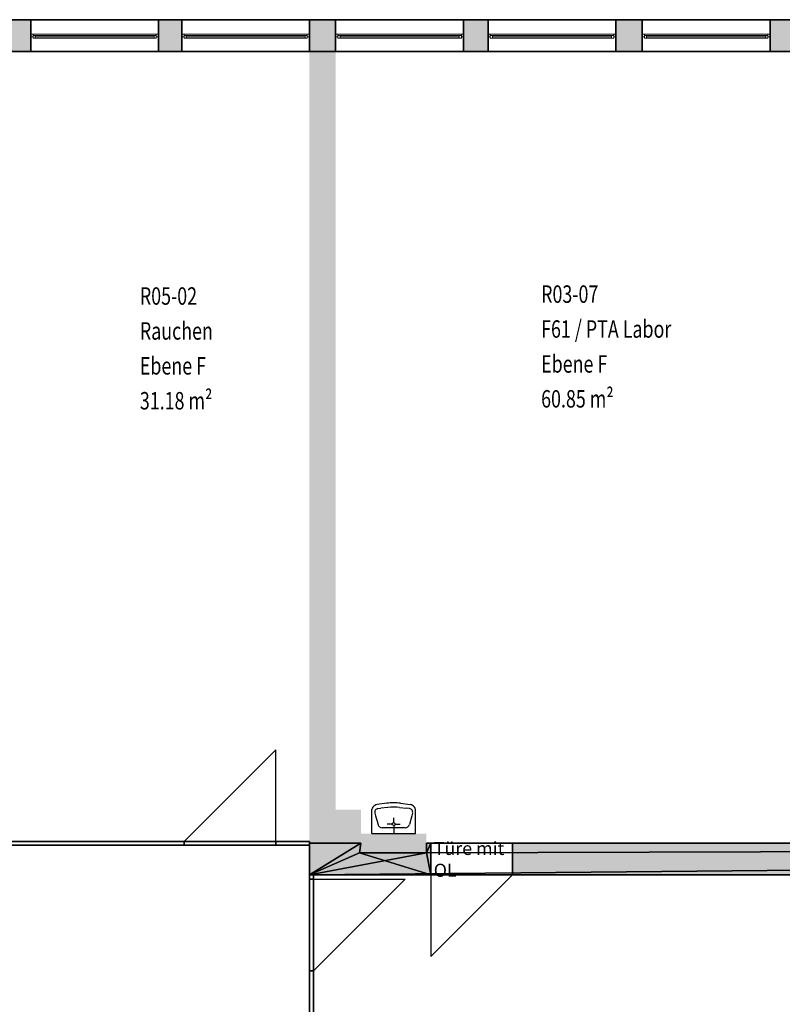
# Model space of a CAD drawing. Units: metres. Extents: x -76.2 to 9.7, y -100.3 to -77.7.
# Drawn here: x -32.3 to -23.6, y -89 to -77.7 of the extents above; entities that cross this region are included whole.
import ezdxf

# ---------------------------------------------------------------- set-up
doc = ezdxf.new("R2010")
doc.units = ezdxf.units.M
doc.linetypes.add('AUSGEZOGEN', pattern=[0])
doc.layers.add('Beschriften', color=7, linetype='AUSGEZOGEN', lineweight=25)
doc.layers.add('Standard', color=7, linetype='AUSGEZOGEN', lineweight=25)
doc.styles.add('ARIAL', font='ARIAL.TTF')
doc.styles.add('SIMPLEX', font='simplex.shx')

msp = doc.modelspace()

# ---------------------------------------------------------------- hatches: boundary and pattern name
at = {"layer": 'Standard', "linetype": 'AUSGEZOGEN', "lineweight": 13}
for points in [[(-32.21, -77.733), (-32.51, -77.733), (-32.51, -78.098), (-32.21, -78.098)], [(-30.48, -77.733), (-30.75, -77.733), (-30.75, -78.098), (-30.48, -78.098)], [(-29.02, -77.733), (-29.02, -78.098), (-28.72, -78.098), (-28.72, -77.733)], [(-26.975, -77.733), (-27.255, -77.733), (-27.255, -78.098), (-26.975, -78.098)], [(-25.51, -77.733), (-25.51, -78.098), (-25.21, -78.098), (-25.21, -77.733)], [(-23.465, -77.733), (-23.745, -77.733), (-23.745, -78.098), (-23.465, -78.098)]]:
    msp.add_hatch(color=8, dxfattribs=at).paths.add_polyline_path(points)
at = {"layer": 'Standard', "linetype": 'AUSGEZOGEN', "lineweight": 18}
for points in [[(-29.02, -78.098), (-29.02, -87.168), (-28.72, -87.168), (-28.72, -78.098)], [(-28.72, -87.168), (-28.43, -87.168), (-28.43, -86.783), (-28.72, -86.783)], [(-28.43, -87.168), (-29.02, -87.168), (-29.02, -87.533), (-27.63, -87.533), (-27.63, -87.168), (-27.68, -87.168), (-27.68, -87.278), (-28.447, -87.278)], [(-27.68, -87.168), (-28.43, -87.168), (-28.447, -87.278), (-27.68, -87.278)], [(-26.695, -87.168), (-26.695, -87.533), (-20.45, -87.533), (-20.45, -87.168)]]:
    msp.add_hatch(color=8, dxfattribs=at).paths.add_polyline_path(points)

# ---------------------------------------------------------------- linework, layer by layer
at = {"layer": 'Standard', "color": 7, "linetype": 'AUSGEZOGEN', "lineweight": 13}
for p, q in [((-32.21, -77.9), (-32.185, -77.9)), ((-32.21, -77.93), (-32.21, -77.9)), ((-32.185, -77.93), (-32.21, -77.93)), ((-32.185, -77.9), (-32.185, -77.93)), ((-32.185, -77.9), (-30.775, -77.9)), ((-32.185, -77.915), (-32.16, -77.915)), ((-32.185, -77.945), (-32.185, -77.915)), ((-32.16, -77.945), (-32.185, -77.945)), ((-32.16, -77.915), (-32.16, -77.945)), ((-32.16, -77.915), (-30.8, -77.915)), ((-32.16, -77.93), (-30.8, -77.93)), ((-32.16, -77.945), (-30.8, -77.945)), ((-30.8, -77.915), (-30.775, -77.915)), ((-30.8, -77.945), (-30.8, -77.915)), ((-30.775, -77.945), (-30.8, -77.945)), ((-30.75, -77.9), (-30.775, -77.9)), ((-30.775, -77.9), (-30.775, -77.93)), ((-30.775, -77.915), (-30.775, -77.945)), ((-30.775, -77.93), (-30.75, -77.93)), ((-30.75, -77.93), (-30.75, -77.9)), ((-30.48, -77.9), (-30.455, -77.9)), ((-30.48, -77.93), (-30.48, -77.9)), ((-30.455, -77.93), (-30.48, -77.93)), ((-30.455, -77.9), (-30.455, -77.93)), ((-30.455, -77.9), (-29.045, -77.9)), ((-30.455, -77.915), (-30.43, -77.915)), ((-30.455, -77.945), (-30.455, -77.915)), ((-30.43, -77.945), (-30.455, -77.945)), ((-30.43, -77.915), (-30.43, -77.945)), ((-30.43, -77.915), (-29.07, -77.915)), ((-30.43, -77.93), (-29.07, -77.93)), ((-30.43, -77.945), (-29.07, -77.945)), ((-29.07, -77.915), (-29.045, -77.915)), ((-29.07, -77.945), (-29.07, -77.915)), ((-29.045, -77.945), (-29.07, -77.945)), ((-29.02, -77.9), (-29.045, -77.9)), ((-29.045, -77.9), (-29.045, -77.93)), ((-29.045, -77.915), (-29.045, -77.945)), ((-29.045, -77.93), (-29.02, -77.93)), ((-29.02, -77.93), (-29.02, -77.9)), ((-28.72, -77.9), (-28.695, -77.9)), ((-28.72, -77.93), (-28.72, -77.9)), ((-28.695, -77.93), (-28.72, -77.93)), ((-28.695, -77.9), (-28.695, -77.93)), ((-28.695, -77.9), (-27.28, -77.9)), ((-28.695, -77.915), (-28.67, -77.915)), ((-28.695, -77.945), (-28.695, -77.915)), ((-28.67, -77.945), (-28.695, -77.945)), ((-28.67, -77.915), (-28.67, -77.945)), ((-28.67, -77.915), (-27.305, -77.915)), ((-28.67, -77.93), (-27.305, -77.93)), ((-28.67, -77.945), (-27.305, -77.945)), ((-27.305, -77.915), (-27.28, -77.915)), ((-27.305, -77.945), (-27.305, -77.915)), ((-27.28, -77.945), (-27.305, -77.945)), ((-27.255, -77.9), (-27.28, -77.9)), ((-27.28, -77.9), (-27.28, -77.93)), ((-27.28, -77.915), (-27.28, -77.945)), ((-27.28, -77.93), (-27.255, -77.93)), ((-27.255, -77.93), (-27.255, -77.9)), ((-26.975, -77.9), (-26.95, -77.9)), ((-26.975, -77.93), (-26.975, -77.9)), ((-26.95, -77.93), (-26.975, -77.93)), ((-26.95, -77.9), (-26.95, -77.93)), ((-26.95, -77.9), (-25.535, -77.9)), ((-26.95, -77.915), (-26.925, -77.915)), ((-26.95, -77.945), (-26.95, -77.915)), ((-26.925, -77.945), (-26.95, -77.945)), ((-26.925, -77.915), (-26.925, -77.945)), ((-26.925, -77.915), (-25.56, -77.915)), ((-26.925, -77.93), (-25.56, -77.93)), ((-26.925, -77.945), (-25.56, -77.945)), ((-25.56, -77.915), (-25.535, -77.915)), ((-25.56, -77.945), (-25.56, -77.915)), ((-25.535, -77.945), (-25.56, -77.945)), ((-25.51, -77.9), (-25.535, -77.9)), ((-25.535, -77.9), (-25.535, -77.93)), ((-25.535, -77.915), (-25.535, -77.945)), ((-25.535, -77.93), (-25.51, -77.93)), ((-25.51, -77.93), (-25.51, -77.9)), ((-25.21, -77.9), (-25.185, -77.9)), ((-25.21, -77.93), (-25.21, -77.9)), ((-25.185, -77.93), (-25.21, -77.93)), ((-25.185, -77.9), (-25.185, -77.93)), ((-23.77, -77.9), (-25.185, -77.9)), ((-25.16, -77.915), (-25.185, -77.915)), ((-25.185, -77.915), (-25.185, -77.945)), ((-25.185, -77.915), (-23.77, -77.915)), ((-25.185, -77.945), (-25.16, -77.945)), ((-25.185, -77.945), (-23.77, -77.945)), ((-25.16, -77.945), (-25.16, -77.915)), ((-25.16, -77.93), (-23.795, -77.93)), ((-23.77, -77.915), (-23.795, -77.915)), ((-23.795, -77.915), (-23.795, -77.945)), ((-23.795, -77.945), (-23.77, -77.945)), ((-23.745, -77.9), (-23.77, -77.9)), ((-23.77, -77.9), (-23.77, -77.93)), ((-23.77, -77.945), (-23.77, -77.915)), ((-23.77, -77.93), (-23.745, -77.93)), ((-23.745, -77.93), (-23.745, -77.9))]:
    msp.add_line(p, q, dxfattribs=at)
at = {"layer": 'Standard', "color": 171, "linetype": 'AUSGEZOGEN', "lineweight": 13}
for p, q in [((-32.16, -77.93, 8.41), (-31.48, -77.93, 10.45)), ((-30.8, -77.93, 8.41), (-31.48, -77.93, 10.45)), ((-30.43, -77.93, 8.41), (-29.75, -77.93, 10.45)), ((-29.07, -77.93, 8.41), (-29.75, -77.93, 10.45)), ((-28.67, -77.93, 8.4), (-27.988, -77.93, 10.44)), ((-27.305, -77.93, 8.4), (-27.988, -77.93, 10.44)), ((-26.925, -77.93, 8.4), (-26.243, -77.93, 10.44)), ((-25.56, -77.93, 8.4), (-26.243, -77.93, 10.44)), ((-25.16, -77.93, 8.4), (-24.478, -77.93, 10.44)), ((-23.795, -77.93, 8.4), (-24.478, -77.93, 10.44))]:
    msp.add_line(p, q, dxfattribs=at)
at = {"layer": 'Standard', "color": 7, "linetype": 'AUSGEZOGEN', "lineweight": 25}
for p, q in [((-29.405, -86.098), (-30.455, -87.148)), ((-29.405, -87.148), (-29.405, -86.098)), ((-28.134, -86.712), (-28.245, -86.726)), ((-28.123, -86.76), (-28.203, -86.769)), ((-27.988, -86.76), (-27.908, -86.769)), ((-27.977, -86.712), (-27.866, -86.726)), ((-28.306, -87.058), (-28.306, -86.782)), ((-28.271, -86.823), (-28.262, -86.857)), ((-28.262, -86.857), (-28.235, -86.956)), ((-28.237, -86.773), (-28.203, -86.769)), ((-27.874, -86.773), (-27.908, -86.769)), ((-27.849, -86.857), (-27.876, -86.956)), ((-27.839, -86.823), (-27.849, -86.857)), ((-27.805, -87.058), (-27.805, -86.782)), ((-27.805, -87.058), (-27.805, -86.782)), ((-28.073, -86.95), (-28.129, -86.95)), ((-28.055, -86.933), (-28.055, -86.877)), ((-28.055, -86.968), (-28.055, -87.058)), ((-28.038, -86.95), (-27.982, -86.95)), ((-28.306, -87.058), (-27.805, -87.058)), ((-27.924, -86.993), (-28.187, -86.993)), ((-27.63, -87.533), (-27.63, -88.468)), ((-27.63, -88.468), (-26.695, -87.533)), ((-28.975, -87.583), (-27.925, -87.583)), ((-27.925, -87.583), (-28.975, -88.633)), ((-28.975, -87.583), (-27.925, -87.583)), ((-27.925, -87.583), (-28.975, -88.633))]:
    msp.add_line(p, q, dxfattribs=at)
for centre, radius, start, end in [((-28.257, -86.788), 0.0487, 140.2907, 172.9857), ((-28.21, -86.838), 0.118, 107.058, 136.0237), ((-28.055, -87.357), 0.65, 83.0337, 96.9666), ((-28.055, -87.356), 0.6, 83.5076, 96.4926), ((-27.901, -86.838), 0.118, 43.9764, 72.9421), ((-27.853, -86.788), 0.0487, 7.0144, 39.7094), ((-28.233, -86.812), 0.04, 96.4926, 195.2024), ((-27.878, -86.812), 0.04, 344.7977, 83.5075), ((-28.187, -86.943), 0.05, 195.2024, 270), ((-28.055, -86.95), 0.0172, 1.726650342613705e-05, 0), ((-27.924, -86.943), 0.05, 270.0001, 344.7976)]:
    msp.add_arc(centre, radius, start, end, dxfattribs=at)
at = {"layer": 'Standard', "color": 7, "linetype": 'AUSGEZOGEN', "lineweight": 13, "extrusion": (0, 1, 0)}
for points in [[(32.21, 8.36, -77.93), (32.185, 8.36, -77.93), (32.21, 10.5, -77.93), (32.185, 10.5, -77.93)], [(30.775, 8.36, -77.93), (30.775, 8.385, -77.93), (32.185, 8.36, -77.93), (32.185, 8.385, -77.93)], [(32.185, 10.5, -77.93), (32.185, 10.475, -77.93), (30.775, 10.5, -77.93), (30.775, 10.475, -77.93)], [(30.75, 10.5, -77.93), (30.775, 10.5, -77.93), (30.75, 8.36, -77.93), (30.775, 8.36, -77.93)], [(30.48, 8.36, -77.93), (30.455, 8.36, -77.93), (30.48, 10.5, -77.93), (30.455, 10.5, -77.93)], [(29.045, 8.36, -77.93), (29.045, 8.385, -77.93), (30.455, 8.36, -77.93), (30.455, 8.385, -77.93)], [(30.455, 10.5, -77.93), (30.455, 10.475, -77.93), (29.045, 10.5, -77.93), (29.045, 10.475, -77.93)], [(29.02, 10.5, -77.93), (29.045, 10.5, -77.93), (29.02, 8.36, -77.93), (29.045, 8.36, -77.93)], [(28.72, 8.35, -77.93), (28.695, 8.35, -77.93), (28.72, 10.49, -77.93), (28.695, 10.49, -77.93)], [(27.28, 8.35, -77.93), (27.28, 8.375, -77.93), (28.695, 8.35, -77.93), (28.695, 8.375, -77.93)], [(28.695, 10.49, -77.93), (28.695, 10.465, -77.93), (27.28, 10.49, -77.93), (27.28, 10.465, -77.93)], [(27.255, 10.49, -77.93), (27.28, 10.49, -77.93), (27.255, 8.35, -77.93), (27.28, 8.35, -77.93)], [(26.975, 8.35, -77.93), (26.95, 8.35, -77.93), (26.975, 10.49, -77.93), (26.95, 10.49, -77.93)], [(25.535, 8.35, -77.93), (25.535, 8.375, -77.93), (26.95, 8.35, -77.93), (26.95, 8.375, -77.93)], [(26.95, 10.49, -77.93), (26.95, 10.465, -77.93), (25.535, 10.49, -77.93), (25.535, 10.465, -77.93)], [(25.51, 10.49, -77.93), (25.535, 10.49, -77.93), (25.51, 8.35, -77.93), (25.535, 8.35, -77.93)], [(25.185, 8.35, -77.93), (25.185, 10.49, -77.93), (25.21, 8.35, -77.93), (25.21, 10.49, -77.93)], [(25.185, 10.465, -77.93), (23.77, 10.465, -77.93), (25.185, 10.49, -77.93), (23.77, 10.49, -77.93)], [(23.77, 8.375, -77.93), (25.185, 8.375, -77.93), (23.77, 8.35, -77.93), (25.185, 8.35, -77.93)], [(23.77, 10.49, -77.93), (23.77, 8.35, -77.93), (23.745, 10.49, -77.93), (23.745, 8.35, -77.93)]]:
    msp.add_solid(points, dxfattribs=at)
at = {"layer": 'Standard', "color": 7, "linetype": 'AUSGEZOGEN', "lineweight": 18, "extrusion": (0, -1, 0)}
for points in [[(-32.16, 8.385, 77.915), (-32.185, 8.385, 77.915), (-32.16, 10.475, 77.915), (-32.185, 10.475, 77.915)], [(-30.8, 8.41, 77.915), (-30.8, 8.385, 77.915), (-32.16, 8.41, 77.915), (-32.16, 8.385, 77.915)], [(-32.16, 10.45, 77.915), (-32.16, 10.475, 77.915), (-30.8, 10.45, 77.915), (-30.8, 10.475, 77.915)], [(-30.8, 10.475, 77.915), (-30.775, 10.475, 77.915), (-30.8, 8.385, 77.915), (-30.775, 8.385, 77.915)], [(-30.43, 8.385, 77.915), (-30.455, 8.385, 77.915), (-30.43, 10.475, 77.915), (-30.455, 10.475, 77.915)], [(-29.07, 8.41, 77.915), (-29.07, 8.385, 77.915), (-30.43, 8.41, 77.915), (-30.43, 8.385, 77.915)], [(-30.43, 10.45, 77.915), (-30.43, 10.475, 77.915), (-29.07, 10.45, 77.915), (-29.07, 10.475, 77.915)], [(-29.07, 10.475, 77.915), (-29.045, 10.475, 77.915), (-29.07, 8.385, 77.915), (-29.045, 8.385, 77.915)], [(-28.67, 8.375, 77.915), (-28.695, 8.375, 77.915), (-28.67, 10.465, 77.915), (-28.695, 10.465, 77.915)], [(-27.305, 8.4, 77.915), (-27.305, 8.375, 77.915), (-28.67, 8.4, 77.915), (-28.67, 8.375, 77.915)], [(-28.67, 10.44, 77.915), (-28.67, 10.465, 77.915), (-27.305, 10.44, 77.915), (-27.305, 10.465, 77.915)], [(-27.305, 10.465, 77.915), (-27.28, 10.465, 77.915), (-27.305, 8.375, 77.915), (-27.28, 8.375, 77.915)], [(-26.925, 8.375, 77.915), (-26.95, 8.375, 77.915), (-26.925, 10.465, 77.915), (-26.95, 10.465, 77.915)], [(-25.56, 8.4, 77.915), (-25.56, 8.375, 77.915), (-26.925, 8.4, 77.915), (-26.925, 8.375, 77.915)], [(-26.925, 10.44, 77.915), (-26.925, 10.465, 77.915), (-25.56, 10.44, 77.915), (-25.56, 10.465, 77.915)], [(-25.56, 10.465, 77.915), (-25.535, 10.465, 77.915), (-25.56, 8.375, 77.915), (-25.535, 8.375, 77.915)], [(-25.185, 8.375, 77.915), (-25.185, 10.465, 77.915), (-25.16, 8.375, 77.915), (-25.16, 10.465, 77.915)], [(-25.16, 10.465, 77.915), (-23.795, 10.465, 77.915), (-25.16, 10.44, 77.915), (-23.795, 10.44, 77.915)], [(-23.795, 8.375, 77.915), (-25.16, 8.375, 77.915), (-23.795, 8.4, 77.915), (-25.16, 8.4, 77.915)], [(-23.77, 10.465, 77.915), (-23.77, 8.375, 77.915), (-23.795, 10.465, 77.915), (-23.795, 8.375, 77.915)]]:
    msp.add_solid(points, dxfattribs=at)
at = {"layer": 'Standard', "color": 7, "linetype": 'AUSGEZOGEN', "lineweight": 25}
for points in [[(-28.72, -78.098, 7.4), (-28.72, -87.168, 7.4), (-29.02, -78.098, 7.4), (-29.02, -87.168, 7.4)], [(-28.72, -86.783, 7.4), (-28.43, -86.783, 7.4), (-28.72, -87.168, 7.4), (-28.43, -87.168, 7.4)], [(-28.43, -87.058, 7.4), (-27.68, -87.058, 7.4), (-28.43, -87.168, 7.4), (-27.68, -87.168, 7.4)], [(-27.68, -87.278, 7.4), (-28.447, -87.278, 7.4), (-27.68, -87.168, 7.4), (-28.43, -87.168, 7.4)]]:
    msp.add_solid(points, dxfattribs=at)
at = {"layer": 'Standard', "color": 171, "linetype": 'AUSGEZOGEN', "lineweight": 13}
for points in [[(-32.16, -77.93, 10.45), (-32.16, -77.93, 8.41), (-30.8, -77.93, 8.41), (-30.8, -77.93, 10.45)], [(-30.43, -77.93, 10.45), (-30.43, -77.93, 8.41), (-29.07, -77.93, 8.41), (-29.07, -77.93, 10.45)], [(-28.67, -77.93, 10.44), (-28.67, -77.93, 8.4), (-27.305, -77.93, 8.4), (-27.305, -77.93, 10.44)], [(-26.925, -77.93, 10.44), (-26.925, -77.93, 8.4), (-25.56, -77.93, 8.4), (-25.56, -77.93, 10.44)], [(-25.16, -77.93, 8.4), (-25.16, -77.93, 10.44), (-23.795, -77.93, 10.44), (-23.795, -77.93, 8.4)]]:
    msp.add_3dface(points, dxfattribs=at)

# ---------------------------------------------------------------- texts
at = {"layer": 'Beschriften', "color": 7, "linetype": 'AUSGEZOGEN', "lineweight": 25, "char_height": 0.2, "attachment_point": 1, "style": 'SIMPLEX'}
for s, insert, width in [('\\W0.75;R03-07', (-26.367, -80.777), 0.80791), ('\\W0.75;R05-02', (-30.962, -80.799), 0.80791), ('\\W0.75;Rauchen', (-30.962, -81.199), 0.91902), ('\\W0.75;F61\\~/\\~PTA\\~Labor', (-26.367, -81.177), 1.92791), ('\\W0.75;Ebene\\~F', (-26.367, -81.577), 0.95013), ('\\W0.75;Ebene\\~F', (-30.962, -81.599), 0.95013), ('\\W0.75;31.18\\~m²', (-30.962, -81.999), 0.87902), ('\\W0.75;60.85\\~m²', (-26.367, -81.977), 0.96791)]:
    msp.add_mtext(s, dxfattribs=dict(at, insert=insert, width=width))
at = {"layer": 'Standard', "color": 7, "linetype": 'AUSGEZOGEN', "lineweight": 13, "insert": (-27.597, -87.354), "char_height": 0.15, "width": 0.93158, "attachment_point": 4, "style": 'ARIAL'}
msp.add_mtext('{\\fArial|i0|b0;\\H0.150000;\\W1.000000;\\C7;Türe mit OL}\\P', dxfattribs=at)

# ---------------------------------------------------------------- meshes
at = {"layer": 'Standard', "color": 7, "linetype": 'AUSGEZOGEN', "lineweight": 25}
mesh = msp.add_polyface(dxfattribs=at)
corners = [(-41.285, -77.733, 11.1), (-39.815, -77.733, 10.36), (-39.19, -77.733, 11.1), (-39.815, -77.733, 9.41), (-39.19, -77.733, 10.5), (-37.73, -77.733, 10.5), (-39.19, -77.733, 8.36), (-37.46, -77.733, 11.1), (-37.73, -77.733, 8.36), (-37.46, -77.733, 10.5), (-36, -77.733, 10.5), (-37.46, -77.733, 8.36), (-46.835, -77.733, 7.4), (-36, -77.733, 8.36), (-35.7, -77.733, 11.1), (-35.7, -77.733, 8.36), (-34.24, -77.733, 8.36), (-32.51, -77.733, 8.36), (-30.75, -77.733, 8.36), (-29.02, -77.733, 8.36), (-39.815, -78.098, 9.41), (-39.815, -78.098, 10.36), (-39.19, -78.098, 9.41), (-39.19, -78.098, 10.5), (-37.73, -78.098, 8.36), (-37.73, -78.098, 10.5), (-37.46, -78.098, 8.36), (-37.46, -78.098, 10.5), (-36, -78.098, 8.36), (-36, -78.098, 10.5), (-35.7, -78.098, 8.36), (-35.7, -78.098, 10.5), (-35.7, -77.733, 10.5), (-39.19, -78.098, 8.36)]
mesh.append_faces([[corners[k] for k in face] for face in [(31, 32, 15, 30), (29, 10, 9, 27), (13, 28, 26, 11), (10, 29, 28, 13), (27, 9, 11, 26), (25, 5, 4, 23), (8, 24, 33, 6), (5, 25, 24, 8), (23, 4, 6, 33), (1, 21, 20, 3)]], dxfattribs={"color": 7})
mesh.append_faces([[corners[k] for k in face] for face in [(0, 1, 2), (2, 5, 7), (7, 10, 14), (22, 21, 23), (26, 25, 27), (30, 29, 31)]], dxfattribs={"vtx0": -1, "vtx1": -1, "color": 7})
mesh.append_faces([[corners[k] for k in face] for face in [(2, 3, 6), (7, 8, 11), (8, 12, 13), (14, 13, 15), (13, 12, 16), (16, 12, 17), (17, 12, 18), (18, 12, 19)]], dxfattribs={"vtx0": -1, "vtx1": -1, "vtx2": -1, "color": 7})
mesh.append_faces([[corners[k] for k in face] for face in [(1, 3, 2), (4, 5, 2), (5, 8, 7), (9, 10, 7), (10, 13, 14), (20, 21, 22), (24, 25, 26), (28, 29, 30)]], dxfattribs={"vtx1": -1, "vtx2": -1, "color": 7})
mesh = msp.add_polyface(dxfattribs=at)
corners = [(-35.7, -77.733, 10.5), (-34.24, -77.733, 10.5), (-35.7, -77.733, 11.1), (-33.97, -77.733, 11.1), (-34.24, -77.733, 8.36), (-33.97, -77.733, 10.5), (-32.51, -77.733, 10.5), (-33.97, -77.733, 8.36), (-32.21, -77.733, 11.1), (-32.51, -77.733, 8.36), (-32.21, -77.733, 10.5), (-30.75, -77.733, 10.5), (-32.21, -77.733, 8.36), (-30.48, -77.733, 11.1), (-30.75, -77.733, 8.36), (-29.02, -77.733, 8.36), (-46.835, -77.733, 7.4), (-28.72, -77.733, 8.35), (-27.255, -77.733, 8.35), (-25.51, -77.733, 8.35), (-23.745, -77.733, 8.35), (-22, -77.733, 8.35), (-34.24, -78.098, 8.36), (-34.24, -78.098, 10.5), (-33.97, -78.098, 8.36), (-33.97, -78.098, 10.5), (-32.51, -78.098, 8.36), (-32.51, -78.098, 10.5), (-32.21, -78.098, 8.36), (-32.21, -78.098, 10.5), (-30.75, -78.098, 8.36), (-30.75, -78.098, 10.5), (-30.48, -78.098, 8.36), (-29.02, -78.098, 8.36), (-28.72, -78.098, 8.35), (-39.19, -78.098, 8.36), (-35.7, -78.098, 10.5), (-35.7, -78.098, 8.36), (-35.7, -77.733, 8.36)]
mesh.append_faces([[corners[k] for k in face] for face in [(31, 11, 10, 29), (14, 30, 28, 12), (11, 31, 30, 14), (29, 10, 12, 28), (27, 6, 5, 25), (9, 26, 24, 7), (6, 27, 26, 9), (25, 5, 7, 24), (23, 1, 0, 36), (4, 22, 37, 38), (1, 23, 22, 4)]], dxfattribs={"color": 7})
mesh.append_faces([[corners[k] for k in face] for face in [(2, 1, 3), (3, 6, 8), (8, 11, 13), (17, 16, 18), (24, 23, 25), (28, 27, 29)]], dxfattribs={"vtx0": -1, "vtx1": -1, "color": 7})
mesh.append_faces([[corners[k] for k in face] for face in [(3, 4, 7), (8, 9, 12), (15, 16, 17), (18, 16, 19), (19, 16, 20), (20, 16, 21), (33, 34, 35)]], dxfattribs={"vtx0": -1, "vtx1": -1, "vtx2": -1, "color": 7})
mesh.append_faces([[corners[k] for k in face] for face in [(0, 1, 2), (1, 4, 3), (5, 6, 3), (6, 9, 8), (10, 11, 8), (11, 14, 13), (22, 23, 24), (26, 27, 28), (30, 31, 32)]], dxfattribs={"vtx1": -1, "vtx2": -1, "color": 7})
mesh = msp.add_polyface(dxfattribs=at)
corners = [(-30.48, -77.733, 10.5), (-29.02, -77.733, 10.5), (-30.48, -77.733, 11.1), (-30.75, -77.733, 8.36), (-30.48, -77.733, 8.36), (-28.72, -77.733, 11.1), (-29.02, -77.733, 8.36), (-28.72, -77.733, 10.49), (-27.255, -77.733, 10.49), (-28.72, -77.733, 8.35), (-26.975, -77.733, 11.1), (-27.255, -77.733, 8.35), (-26.975, -77.733, 10.49), (-25.51, -77.733, 10.49), (-26.975, -77.733, 8.35), (-22, -77.733, 8.35), (-46.835, -77.733, 7.4), (-20.235, -77.733, 8.35), (-18.49, -77.733, 8.35), (-16.725, -77.733, 8.35), (-28.72, -78.098, 8.36), (-28.72, -78.098, 8.35), (-29.02, -78.098, 8.36), (-30.48, -78.098, 8.36), (-30.75, -78.098, 10.5), (-30.48, -78.098, 10.5), (-29.02, -78.098, 10.5), (-28.72, -78.098, 10.49), (-27.255, -78.098, 10.49), (-27.255, -78.098, 8.35), (-26.975, -78.098, 8.35), (-26.975, -78.098, 10.49), (-25.51, -78.098, 10.49), (7.235, -78.098, 11.1), (-39.19, -78.098, 10.5), (-46.835, -78.098, 11.1), (-39.19, -78.098, 8.36), (7.235, -78.098, 7.4), (-46.835, -78.098, 7.4)]
mesh.append_faces([[corners[k] for k in face] for face in [(26, 1, 0, 25), (6, 22, 23, 4), (1, 26, 22, 6), (25, 0, 4, 23), (28, 8, 7, 27), (11, 29, 21, 9), (8, 28, 29, 11), (27, 7, 9, 21), (31, 12, 14, 30)]], dxfattribs={"color": 7})
mesh.append_faces([[corners[k] for k in face] for face in [(2, 1, 5), (5, 8, 10), (23, 24, 25), (20, 26, 27), (27, 26, 28), (30, 28, 31), (33, 34, 35)]], dxfattribs={"vtx0": -1, "vtx1": -1, "color": 7})
mesh.append_faces([[corners[k] for k in face] for face in [(2, 3, 4), (5, 6, 9), (10, 11, 14), (15, 16, 17), (17, 16, 18), (18, 16, 19), (28, 26, 32)]], dxfattribs={"vtx0": -1, "vtx1": -1, "vtx2": -1, "color": 7})
mesh.append_faces([[corners[k] for k in face] for face in [(36, 37, 38)]], dxfattribs={"vtx0": -1, "vtx2": -1, "color": 7})
mesh.append_faces([[corners[k] for k in face] for face in [(0, 1, 2), (1, 6, 5), (7, 8, 5), (8, 11, 10), (12, 13, 10), (20, 21, 22), (22, 26, 20), (29, 28, 30)]], dxfattribs={"vtx1": -1, "vtx2": -1, "color": 7})
mesh = msp.add_polyface(dxfattribs=at)
corners = [(-26.975, -77.733, 11.1), (-25.51, -77.733, 10.49), (-25.21, -77.733, 11.1), (-25.51, -77.733, 8.35), (-25.21, -77.733, 10.49), (-23.745, -77.733, 10.49), (-25.21, -77.733, 8.35), (-23.465, -77.733, 11.1), (-23.745, -77.733, 8.35), (-23.465, -77.733, 10.49), (-22, -77.733, 10.49), (-23.465, -77.733, 8.35), (-21.7, -77.733, 11.1), (-22, -77.733, 8.35), (-16.725, -77.733, 8.35), (-46.835, -77.733, 7.4), (-14.98, -77.733, 8.35), (-13.215, -77.733, 8.35), (-11.47, -77.733, 8.35), (-9.705, -77.733, 8.35), (-25.51, -78.098, 8.35), (-25.51, -78.098, 10.49), (-25.21, -78.098, 8.35), (-25.21, -78.098, 10.49), (-29.02, -78.098, 10.5), (-23.745, -78.098, 10.49), (-23.745, -78.098, 8.35), (-23.465, -78.098, 8.35), (-23.465, -78.098, 10.49), (-22, -78.098, 10.49), (-20.235, -78.098, 10.49), (-18.49, -78.098, 10.49), (-22, -78.098, 8.35), (-26.975, -77.733, 10.49), (-26.975, -78.098, 10.49), (-26.975, -78.098, 8.35), (-26.975, -77.733, 8.35)]
mesh.append_faces([[corners[k] for k in face] for face in [(29, 10, 9, 28), (13, 32, 27, 11), (10, 29, 32, 13), (28, 9, 11, 27), (25, 5, 4, 23), (8, 26, 22, 6), (5, 25, 26, 8), (23, 4, 6, 22), (21, 1, 33, 34), (3, 20, 35, 36), (1, 21, 20, 3)]], dxfattribs={"color": 7})
mesh.append_faces([[corners[k] for k in face] for face in [(0, 1, 2), (2, 5, 7), (7, 10, 12), (22, 21, 23), (27, 25, 28)]], dxfattribs={"vtx0": -1, "vtx1": -1, "color": 7})
mesh.append_faces([[corners[k] for k in face] for face in [(2, 3, 6), (7, 8, 11), (14, 15, 16), (16, 15, 17), (17, 15, 18), (18, 15, 19), (21, 24, 25), (25, 24, 29), (29, 24, 30), (30, 24, 31)]], dxfattribs={"vtx0": -1, "vtx1": -1, "vtx2": -1, "color": 7})
mesh.append_faces([[corners[k] for k in face] for face in [(1, 3, 2), (4, 5, 2), (5, 8, 7), (9, 10, 7), (10, 13, 12), (20, 21, 22), (26, 25, 27)]], dxfattribs={"vtx1": -1, "vtx2": -1, "color": 7})
mesh = msp.add_polyface(dxfattribs=at)
corners = [(7.235, -78.098, 7.4), (7.235, -77.733, 7.4), (-46.835, -77.733, 7.4), (-46.835, -78.098, 7.4), (7.235, -77.733, 11.1), (7.235, -78.098, 11.1), (-46.835, -78.098, 11.1), (-46.835, -77.733, 11.1), (-21.7, -77.733, 10.49), (-20.235, -77.733, 10.49), (-21.7, -77.733, 11.1), (-22, -77.733, 8.35), (-21.7, -77.733, 8.35), (-19.955, -77.733, 11.1), (-20.235, -77.733, 8.35), (-19.955, -77.733, 10.49), (-18.49, -77.733, 10.49), (-19.955, -77.733, 8.35), (-18.18, -77.733, 11.1), (-18.49, -77.733, 8.35), (-18.18, -77.733, 8.35), (-9.705, -77.733, 8.35), (-7.96, -77.733, 8.35), (-6.19, -77.733, 8.35), (-4.455, -77.733, 8.35), (-22, -78.098, 8.35), (-22, -78.098, 10.49), (-21.7, -78.098, 8.35), (-21.7, -78.098, 10.49), (-20.235, -78.098, 8.35), (-20.235, -78.098, 10.49), (-19.955, -78.098, 8.35), (-19.955, -78.098, 10.49), (-18.49, -78.098, 8.35), (-18.49, -78.098, 10.49), (-18.18, -78.098, 8.35), (-29.02, -78.098, 10.5), (-16.725, -78.098, 10.49), (-14.98, -78.098, 10.49), (-13.215, -78.098, 10.49), (-28.72, -78.098, 8.35), (-39.19, -78.098, 8.36), (-39.19, -78.098, 10.5)]
mesh.append_faces([[corners[k] for k in face] for face in [(0, 1, 2, 3), (4, 5, 6, 7), (30, 9, 8, 28), (14, 29, 27, 12), (9, 30, 29, 14), (28, 8, 12, 27), (34, 16, 15, 32), (19, 33, 31, 17), (16, 34, 33, 19), (32, 15, 17, 31)]], dxfattribs={"color": 7})
mesh.append_faces([[corners[k] for k in face] for face in [(10, 9, 13), (13, 16, 18), (27, 26, 28), (31, 30, 32)]], dxfattribs={"vtx0": -1, "vtx1": -1, "color": 7})
mesh.append_faces([[corners[k] for k in face] for face in [(10, 11, 12), (13, 14, 17), (18, 19, 20), (21, 2, 22), (22, 2, 23), (23, 2, 24), (34, 36, 37), (37, 36, 38), (38, 36, 39), (40, 0, 41), (36, 42, 5)]], dxfattribs={"vtx0": -1, "vtx1": -1, "vtx2": -1, "color": 7})
mesh.append_faces([[corners[k] for k in face] for face in [(8, 9, 10), (9, 14, 13), (15, 16, 13), (16, 19, 18), (25, 26, 27), (29, 30, 31), (33, 34, 35)]], dxfattribs={"vtx1": -1, "vtx2": -1, "color": 7})
mesh = msp.add_polyface(dxfattribs=at)
corners = [(-18.18, -77.733, 10.49), (-16.725, -77.733, 10.49), (-18.18, -77.733, 11.1), (-16.445, -77.733, 11.1), (-16.725, -77.733, 8.35), (-16.445, -77.733, 10.49), (-14.98, -77.733, 10.49), (-16.445, -77.733, 8.35), (-14.68, -77.733, 11.1), (-14.98, -77.733, 8.35), (-14.68, -77.733, 10.49), (-13.215, -77.733, 10.49), (-14.68, -77.733, 8.35), (-4.455, -77.733, 8.35), (-46.835, -77.733, 7.4), (-2.69, -77.733, 8.35), (-0.945, -77.733, 8.35), (0.825, -77.733, 8.35), (2.57, -77.733, 8.35), (-18.18, -78.098, 8.35), (-18.49, -78.098, 10.49), (-18.18, -78.098, 10.49), (-16.725, -78.098, 8.35), (-16.725, -78.098, 10.49), (-16.445, -78.098, 8.35), (-16.445, -78.098, 10.49), (-14.98, -78.098, 8.35), (-14.98, -78.098, 10.49), (-14.68, -78.098, 8.35), (-14.68, -78.098, 10.49), (-13.215, -78.098, 10.49), (-29.02, -78.098, 10.5), (-11.47, -78.098, 10.49), (-9.705, -78.098, 10.49), (-7.96, -78.098, 10.49), (-7.66, -78.098, 10.495), (-6.19, -78.098, 10.495), (-18.18, -77.733, 8.35)]
mesh.append_faces([[corners[k] for k in face] for face in [(30, 11, 10, 29), (29, 10, 12, 28), (27, 6, 5, 25), (9, 26, 24, 7), (6, 27, 26, 9), (25, 5, 7, 24), (23, 1, 0, 21), (4, 22, 19, 37), (1, 23, 22, 4), (21, 0, 37, 19)]], dxfattribs={"color": 7})
mesh.append_faces([[corners[k] for k in face] for face in [(2, 1, 3), (3, 6, 8), (19, 20, 21), (24, 23, 25), (28, 27, 29), (35, 31, 36)]], dxfattribs={"vtx0": -1, "vtx1": -1, "color": 7})
mesh.append_faces([[corners[k] for k in face] for face in [(3, 4, 7), (8, 9, 12), (13, 14, 15), (15, 14, 16), (16, 14, 17), (17, 14, 18), (30, 31, 32), (32, 31, 33), (33, 31, 34), (34, 31, 35)]], dxfattribs={"vtx0": -1, "vtx1": -1, "vtx2": -1, "color": 7})
mesh.append_faces([[corners[k] for k in face] for face in [(0, 1, 2), (1, 4, 3), (5, 6, 3), (6, 9, 8), (10, 11, 8), (22, 23, 24), (26, 27, 28)]], dxfattribs={"vtx1": -1, "vtx2": -1, "color": 7})
mesh = msp.add_polyface(dxfattribs=at)
corners = [(-14.68, -77.733, 11.1), (-13.215, -77.733, 10.49), (-12.935, -77.733, 11.1), (-13.215, -77.733, 8.35), (-12.935, -77.733, 10.49), (-11.47, -77.733, 10.49), (-12.935, -77.733, 8.35), (-11.17, -77.733, 11.1), (-11.47, -77.733, 8.35), (-11.17, -77.733, 10.49), (-9.705, -77.733, 10.49), (-11.17, -77.733, 8.35), (-9.425, -77.733, 11.1), (-9.705, -77.733, 8.35), (2.57, -77.733, 8.35), (-46.835, -77.733, 7.4), (4.335, -77.733, 8.35), (6.065, -77.733, 8.35), (7.235, -77.733, 7.4), (-13.215, -78.098, 8.35), (-13.215, -78.098, 10.49), (-12.935, -78.098, 8.35), (-12.935, -78.098, 10.49), (-11.47, -78.098, 8.35), (-11.47, -78.098, 10.49), (-11.17, -78.098, 8.35), (-11.17, -78.098, 10.49), (-9.705, -78.098, 8.35), (-9.705, -78.098, 10.49), (-9.425, -78.098, 8.35), (-6.19, -78.098, 10.495), (-29.02, -78.098, 10.5), (-4.455, -78.098, 10.495), (-2.69, -78.098, 10.495), (-0.945, -78.098, 10.495), (0.825, -78.098, 10.495), (-14.68, -78.098, 8.35), (-14.68, -77.733, 8.35)]
mesh.append_faces([[corners[k] for k in face] for face in [(28, 10, 9, 26), (13, 27, 25, 11), (10, 28, 27, 13), (26, 9, 11, 25), (24, 5, 4, 22), (8, 23, 21, 6), (5, 24, 23, 8), (22, 4, 6, 21), (3, 19, 36, 37), (1, 20, 19, 3)]], dxfattribs={"color": 7})
mesh.append_faces([[corners[k] for k in face] for face in [(0, 1, 2), (2, 5, 7), (7, 10, 12), (21, 20, 22), (25, 24, 26)]], dxfattribs={"vtx0": -1, "vtx1": -1, "color": 7})
mesh.append_faces([[corners[k] for k in face] for face in [(2, 3, 6), (7, 8, 11), (14, 15, 16), (16, 15, 17), (30, 31, 32), (32, 31, 33), (33, 31, 34), (34, 31, 35)]], dxfattribs={"vtx0": -1, "vtx1": -1, "vtx2": -1, "color": 7})
mesh.append_faces([[corners[k] for k in face] for face in [(17, 15, 18)]], dxfattribs={"vtx0": -1, "vtx2": -1, "color": 7})
mesh.append_faces([[corners[k] for k in face] for face in [(1, 3, 2), (4, 5, 2), (5, 8, 7), (9, 10, 7), (10, 13, 12), (19, 20, 21), (23, 24, 25), (27, 28, 29)]], dxfattribs={"vtx1": -1, "vtx2": -1, "color": 7})
mesh = msp.add_polyface(dxfattribs=at)
corners = [(-9.425, -77.733, 10.49), (-7.96, -77.733, 10.49), (-9.425, -77.733, 11.1), (-9.705, -77.733, 8.35), (-9.425, -77.733, 8.35), (-7.66, -77.733, 11.1), (-7.96, -77.733, 8.35), (-7.66, -77.733, 10.495), (-6.19, -77.733, 10.495), (-7.66, -77.733, 8.35), (-5.925, -77.733, 11.1), (-6.19, -77.733, 8.35), (-5.925, -77.733, 10.495), (-4.455, -77.733, 10.495), (-5.925, -77.733, 8.35), (-4.155, -77.733, 11.1), (-9.425, -78.098, 8.35), (-9.705, -78.098, 10.49), (-9.425, -78.098, 10.49), (-7.96, -78.098, 8.35), (-7.96, -78.098, 10.49), (-7.66, -78.098, 8.35), (-7.66, -78.098, 10.495), (-6.19, -78.098, 8.35), (-6.19, -78.098, 10.495), (-5.925, -78.098, 8.35), (-5.925, -78.098, 10.495), (0.825, -78.098, 10.495), (-29.02, -78.098, 10.5), (2.57, -78.098, 10.495), (4.335, -78.098, 10.495), (6.065, -78.098, 10.495), (7.235, -78.098, 8.35), (7.235, -78.098, 7.4), (-28.72, -78.098, 8.35), (7.235, -78.098, 11.1), (-4.455, -78.098, 10.495), (-4.455, -77.733, 8.35), (-4.455, -78.098, 8.35)]
mesh.append_faces([[corners[k] for k in face] for face in [(20, 1, 0, 18), (6, 19, 16, 4), (1, 20, 19, 6), (18, 0, 4, 16), (7, 22, 24, 8), (21, 9, 11, 23), (22, 7, 9, 21), (8, 24, 23, 11), (12, 26, 36, 13), (25, 14, 37, 38), (26, 12, 14, 25), (13, 36, 38, 37)]], dxfattribs={"color": 7})
mesh.append_faces([[corners[k] for k in face] for face in [(2, 1, 5), (5, 8, 10), (10, 13, 15), (16, 17, 18), (21, 20, 22), (25, 24, 26)]], dxfattribs={"vtx0": -1, "vtx1": -1, "color": 7})
mesh.append_faces([[corners[k] for k in face] for face in [(2, 3, 4), (5, 6, 9), (10, 11, 14), (27, 28, 29), (29, 28, 30), (30, 28, 31), (32, 33, 34), (31, 28, 35)]], dxfattribs={"vtx0": -1, "vtx1": -1, "vtx2": -1, "color": 7})
mesh.append_faces([[corners[k] for k in face] for face in [(0, 1, 2), (1, 6, 5), (7, 8, 5), (8, 11, 10), (12, 13, 10), (19, 20, 21), (23, 24, 25)]], dxfattribs={"vtx1": -1, "vtx2": -1, "color": 7})
mesh = msp.add_polyface(dxfattribs=at)
corners = [(-32.465, -87.148, 7.4), (-32.465, -87.193, 7.4), (-30.455, -87.193, 7.4), (-30.455, -87.148, 7.4), (-29.405, -87.148, 7.4), (-29.405, -87.193, 7.4), (-29.02, -87.193, 7.4), (-29.02, -87.148, 7.4), (-32.465, -87.193, 11.1), (-32.465, -87.148, 11.1), (-29.02, -87.148, 11.1), (-29.02, -87.193, 11.1), (-30.455, -87.193, 9.4), (-29.405, -87.193, 9.4), (-29.405, -87.148, 9.4), (-30.455, -87.148, 9.4)]
mesh.append_faces([[corners[k] for k in face] for face in [(0, 1, 2, 3), (4, 5, 6, 7), (8, 9, 10, 11), (1, 0, 9, 8), (7, 6, 11, 10), (13, 14, 15, 12), (14, 13, 5, 4), (12, 15, 3, 2)]], dxfattribs={"color": 7})
mesh.append_faces([[corners[k] for k in face] for face in [(12, 11, 13), (4, 10, 14)]], dxfattribs={"vtx0": -1, "vtx1": -1, "color": 7})
mesh.append_faces([[corners[k] for k in face] for face in [(1, 11, 12)]], dxfattribs={"vtx0": -1, "vtx1": -1, "vtx2": -1, "color": 7})
mesh.append_faces([[corners[k] for k in face] for face in [(9, 3, 15)]], dxfattribs={"vtx0": -1, "vtx2": -1, "color": 7})
mesh.append_faces([[corners[k] for k in face] for face in [(8, 11, 1), (2, 1, 12), (0, 3, 9), (7, 10, 4)]], dxfattribs={"vtx1": -1, "color": 7})
mesh.append_faces([[corners[k] for k in face] for face in [(5, 13, 11), (10, 9, 14), (15, 14, 9)]], dxfattribs={"vtx1": -1, "vtx2": -1, "color": 7})
mesh.append_faces([[corners[k] for k in face] for face in [(11, 6, 5)]], dxfattribs={"vtx2": -1, "color": 7})
mesh = msp.add_polyface(dxfattribs=at)
corners = [(-27.68, -87.168, 7.4), (-27.68, -87.278, 7.4), (-27.63, -87.168, 7.4), (-27.63, -87.533, 7.4), (-28.447, -87.278, 7.4), (-29.02, -87.533, 7.4), (-28.43, -87.168, 7.4), (-29.02, -87.168, 7.4), (-26.695, -87.168, 7.4), (-26.695, -87.533, 7.4), (-20.45, -87.533, 7.4), (-20.45, -87.168, 7.4), (-19.515, -87.168, 7.4), (-19.515, -87.533, 7.4), (-17.13, -87.533, 7.4), (-17.13, -87.168, 7.4), (-16.195, -87.168, 7.4), (-16.195, -87.533, 7.4), (-6.795, -87.533, 7.4), (-6.795, -87.168, 7.4), (-5.86, -87.168, 7.4), (-5.86, -87.533, 7.4), (0.405, -87.533, 7.4), (0.405, -87.168, 7.4), (1.34, -87.168, 7.4), (1.34, -87.533, 7.4), (9.29, -87.533, 7.4), (9.29, -87.168, 7.4), (9.29, -87.533, 11.1), (-29.02, -87.533, 11.1), (9.29, -87.168, 11.1), (-29.02, -87.168, 11.1), (-28.43, -87.168, 11.1), (-27.68, -87.168, 11.1), (-27.68, -87.278, 11.1), (-28.447, -87.278, 11.1), (-27.63, -87.533, 9.5), (-26.695, -87.533, 9.5), (-20.45, -87.533, 9.5), (-19.515, -87.533, 9.5), (-17.13, -87.533, 9.49), (-16.195, -87.533, 9.49), (-6.795, -87.533, 9.5), (-5.86, -87.533, 9.5), (0.405, -87.533, 9.5), (1.34, -87.533, 9.5), (1.34, -87.168, 9.5), (0.405, -87.168, 9.5), (-5.86, -87.168, 9.5), (-6.795, -87.168, 9.5), (-16.195, -87.168, 9.49), (-17.13, -87.168, 9.49), (-19.515, -87.168, 9.5), (-20.45, -87.168, 9.5), (-26.695, -87.168, 9.5), (-27.63, -87.168, 9.5)]
mesh.append_faces([[corners[k] for k in face] for face in [(8, 9, 10, 11), (12, 13, 14, 15), (16, 17, 18, 19), (20, 21, 22, 23), (24, 25, 26, 27), (6, 4, 35, 32), (7, 6, 32, 31), (5, 7, 31, 29), (27, 26, 28, 30), (1, 0, 33, 34), (4, 1, 34, 35), (37, 54, 55, 36), (54, 37, 9, 8), (36, 55, 2, 3), (39, 52, 53, 38), (52, 39, 13, 12), (38, 53, 11, 10), (43, 48, 49, 42), (48, 43, 21, 20), (42, 49, 19, 18), (45, 46, 47, 44), (46, 45, 25, 24), (44, 47, 23, 22), (41, 50, 51, 40), (50, 41, 17, 16), (40, 51, 15, 14)]], dxfattribs={"color": 7})
mesh.append_faces([[corners[k] for k in face] for face in [(2, 1, 3), (3, 4, 5), (3, 29, 36), (36, 28, 37), (10, 37, 38), (14, 39, 40), (40, 28, 41), (18, 41, 42), (42, 28, 43), (22, 43, 44), (24, 30, 46), (46, 33, 47), (20, 47, 48), (16, 49, 50), (50, 33, 51), (12, 51, 52), (52, 33, 53), (53, 33, 11)]], dxfattribs={"vtx0": -1, "vtx1": -1, "color": 7})
mesh.append_faces([[corners[k] for k in face] for face in [(30, 29, 34), (37, 28, 39), (39, 28, 40), (41, 28, 42), (43, 28, 45), (47, 33, 49), (49, 33, 50), (51, 33, 52), (11, 33, 54)]], dxfattribs={"vtx0": -1, "vtx1": -1, "vtx2": -1, "color": 7})
mesh.append_faces([[corners[k] for k in face] for face in [(5, 4, 6), (29, 32, 35), (33, 2, 55)]], dxfattribs={"vtx0": -1, "vtx2": -1, "color": 7})
mesh.append_faces([[corners[k] for k in face] for face in [(0, 1, 2), (28, 29, 30), (31, 32, 29), (33, 30, 34), (5, 29, 3), (9, 37, 10), (13, 39, 14), (17, 41, 18), (21, 43, 22), (0, 2, 33), (27, 30, 24), (23, 47, 20), (19, 49, 16), (15, 51, 12), (8, 11, 54)]], dxfattribs={"vtx1": -1, "color": 7})
mesh.append_faces([[corners[k] for k in face] for face in [(1, 4, 3), (35, 34, 29), (29, 28, 36), (25, 45, 28), (30, 33, 46), (55, 54, 33)]], dxfattribs={"vtx1": -1, "vtx2": -1, "color": 7})
mesh.append_faces([[corners[k] for k in face] for face in [(6, 7, 5), (28, 26, 25)]], dxfattribs={"vtx2": -1, "color": 7})
mesh = msp.add_polyface(dxfattribs=at)
corners = [(-28.975, -87.533, 7.4), (-29.02, -87.533, 7.4), (-29.02, -87.583, 7.4), (-28.975, -87.583, 7.4), (-28.975, -88.633, 7.4), (-29.02, -88.633, 7.4), (-29.02, -89.418, 7.4), (-28.975, -89.418, 7.4), (-28.975, -90.468, 7.4), (-29.02, -90.468, 7.4), (-29.02, -90.518, 7.4), (-28.975, -90.518, 7.4), (-29.02, -87.533, 11.1), (-28.975, -87.533, 11.1), (-28.975, -90.518, 11.1), (-29.02, -90.518, 11.1), (-29.02, -87.583, 9.5), (-29.02, -88.633, 9.5), (-29.02, -89.418, 9.5), (-29.02, -90.468, 9.5), (-28.975, -90.468, 9.5), (-28.975, -89.418, 9.5), (-28.975, -88.633, 9.5), (-28.975, -87.583, 9.5)]
mesh.append_faces([[corners[k] for k in face] for face in [(0, 1, 2, 3), (4, 5, 6, 7), (8, 9, 10, 11), (12, 13, 14, 15), (1, 0, 13, 12), (11, 10, 15, 14), (23, 16, 17, 22), (16, 23, 3, 2), (22, 17, 5, 4), (21, 18, 19, 20), (18, 21, 7, 6), (20, 19, 9, 8)]], dxfattribs={"color": 7})
mesh.append_faces([[corners[k] for k in face] for face in [(2, 12, 16), (16, 15, 17), (6, 17, 18), (8, 14, 20), (20, 13, 21), (4, 21, 22)]], dxfattribs={"vtx0": -1, "vtx1": -1, "color": 7})
mesh.append_faces([[corners[k] for k in face] for face in [(19, 17, 15), (21, 13, 23)]], dxfattribs={"vtx0": -1, "vtx1": -1, "vtx2": -1, "color": 7})
mesh.append_faces([[corners[k] for k in face] for face in [(15, 9, 19)]], dxfattribs={"vtx0": -1, "vtx2": -1, "color": 7})
mesh.append_faces([[corners[k] for k in face] for face in [(10, 9, 15), (1, 12, 2), (5, 17, 6), (11, 14, 8), (7, 21, 4)]], dxfattribs={"vtx1": -1, "color": 7})
mesh.append_faces([[corners[k] for k in face] for face in [(12, 15, 16), (14, 13, 20), (3, 23, 13)]], dxfattribs={"vtx1": -1, "vtx2": -1, "color": 7})
mesh.append_faces([[corners[k] for k in face] for face in [(13, 0, 3)]], dxfattribs={"vtx2": -1, "color": 7})

doc.saveas('drawing.dxf')
